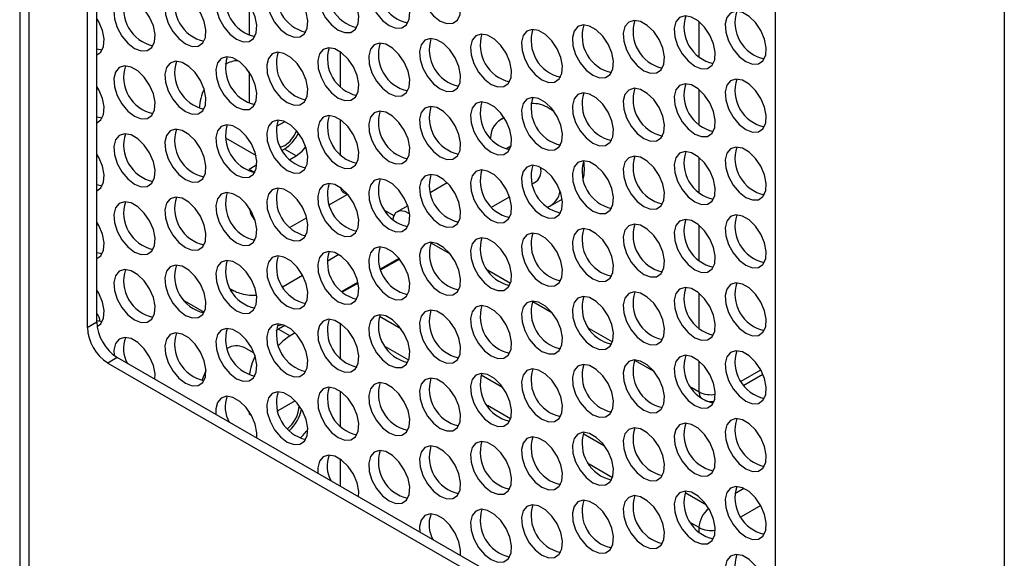
# Model space of a CAD drawing. Units: millimetres. Extents: x 40 to 3688, y -431 to 3021.
# Drawn here: x 240 to 358, y 2281 to 2346 of the extents above; entities that cross this region are included whole.
import ezdxf

# ---------------------------------------------------------------- set-up
doc = ezdxf.new("R2010")
doc.units = ezdxf.units.MM
doc.header["$LTSCALE"] = 10

msp = doc.modelspace()

# ---------------------------------------------------------------- linework, layer by layer
at = {"color": 7, "linetype": 'Continuous', "lineweight": 25}
for p, q in [((240.01, 2661.7), (240.01, 2133.89)), ((241.14, 2133.24), (241.14, 2661.05)), ((249.28, 2309.32), (249.28, 2439.97)), ((248.14, 2439.32), (248.14, 2308.67)), ((330.88, 2260.91), (330.88, 2377.23)), ((358.38, 2361.35), (358.38, 2065.72)), ((267.59, 2347.54), (267.59, 2343.78)), ((249.91, 2341.99), (249.28, 2342.12)), ((278.55, 2341.81), (278.55, 2337.61)), ((267.59, 2339.38), (267.59, 2335.62)), ((304.26, 2334.61), (303.65, 2335)), ((249.91, 2333.83), (249.28, 2333.95)), ((271.89, 2333.4), (270.86, 2332.81)), ((278.55, 2333.65), (278.55, 2329.44)), ((298.24, 2333.91), (297.82, 2333.67)), ((264.75, 2331.45), (268.43, 2329.32)), ((271.83, 2330.51), (271.41, 2330.33)), ((271.83, 2330.1), (271.6, 2329.97)), ((299.07, 2330.46), (298.45, 2330.11)), ((272.48, 2328.84), (273.25, 2329.29)), ((268.53, 2328.2), (267.59, 2327.65)), ((268.19, 2327.31), (267.59, 2327.65)), ((267.59, 2327.65), (267.59, 2327.45)), ((291.42, 2326.05), (289.37, 2324.86)), ((301.62, 2325.93), (302.12, 2326.22)), ((249.91, 2325.66), (249.28, 2325.79)), ((278.96, 2324.9), (279.5, 2324.59)), ((277.23, 2323.42), (279.38, 2324.66)), ((296.74, 2323.11), (298.91, 2324.37)), ((303.82, 2323.28), (305.23, 2324.09)), ((286.66, 2323.3), (285.38, 2322.56)), ((272.54, 2320.71), (274.51, 2321.85)), ((289.44, 2318.85), (291.75, 2317.52)), ((249.91, 2317.5), (249.28, 2317.62)), ((278.39, 2317.42), (276.97, 2316.6)), ((283.39, 2315.69), (285.62, 2316.98)), ((285.7, 2316.88), (283.44, 2315.57)), ((274.03, 2314.9), (271.67, 2313.54)), ((265.76, 2313.06), (265.37, 2313.28)), ((278.69, 2312.97), (280.67, 2314.11)), ((280.69, 2313.99), (278.78, 2312.89)), ((259.83, 2311.86), (262.19, 2310.5)), ((301.69, 2311.78), (304, 2310.45)), ((249.91, 2309.33), (249.28, 2309.45)), ((270.86, 2308.3), (271.13, 2308.47)), ((271.05, 2308.88), (271.47, 2308.99)), ((271.89, 2308.91), (271.13, 2308.47)), ((278.55, 2309.15), (278.55, 2304.95)), ((273.13, 2307.99), (272.54, 2307.65)), ((268.2, 2305.55), (267.01, 2306.24)), ((329.53, 2260.14), (251.75, 2305.04)), ((313.93, 2304.71), (316.25, 2303.38)), ((250.62, 2304.38), (328.4, 2259.48)), ((327.07, 2301.71), (329.36, 2303.04)), ((278.55, 2300.98), (278.55, 2296.78)), ((273.13, 2299.83), (271.03, 2298.61)), ((267.59, 2298.55), (267.59, 2298.26)), ((267.59, 2298.26), (267.86, 2298.1)), ((278.55, 2292.82), (278.55, 2289.57))]:
    msp.add_line(p, q, dxfattribs=at)
at = {"color": 30, "linetype": 'Continuous', "lineweight": 25}
for p, q in [((321.68, 2341.19), (321.68, 2345.44)), ((321.68, 2333.02), (321.68, 2337.28)), ((273.25, 2329.29), (271.83, 2330.1)), ((321.68, 2324.86), (321.68, 2329.11)), ((283.99, 2322.67), (284.98, 2322.1)), ((321.68, 2316.69), (321.68, 2320.95)), ((296.24, 2315.6), (299.03, 2313.99)), ((265.45, 2313.15), (265.75, 2313.06)), ((321.68, 2308.52), (321.68, 2312.78)), ((283.26, 2310.03), (285.82, 2308.55)), ((248.14, 2308.67), (249.28, 2309.32)), ((271.13, 2308.47), (272.54, 2307.65)), ((308.49, 2308.53), (311.27, 2306.92)), ((286.78, 2304.73), (283.99, 2306.34)), ((251.75, 2305.04), (250.62, 2304.38)), ((321.68, 2300.92), (321.68, 2304.62)), ((326.74, 2302.2), (329.11, 2303.57)), ((295.51, 2302.96), (298.07, 2301.48)), ((320.74, 2301.46), (321.68, 2300.92)), ((299.03, 2297.66), (296.24, 2299.27)), ((307.76, 2295.89), (310.32, 2294.41)), ((311.27, 2290.59), (308.49, 2292.2)), ((325.97, 2288.69), (327.05, 2289.32)), ((320.01, 2288.82), (322.57, 2287.34)), ((329.11, 2287.24), (326.74, 2285.87)), ((321.68, 2284.58), (320.74, 2285.13)), ((321.68, 2284.03), (321.68, 2284.58))]:
    msp.add_line(p, q, dxfattribs=at)
at = {"color": 7, "linetype": 'Continuous', "lineweight": 25, "flags": 128}
for points in [[(284.43, 2344.96), (285.24, 2344.65), (285.95, 2344.69), (286.5, 2345.06), (286.83, 2345.73), (286.9, 2346.63), (286.7, 2347.66), (286.25, 2348.7), (285.61, 2349.65), (284.84, 2350.4), (284.02, 2350.87), (283.25, 2351.01), (282.61, 2350.81), (282.17, 2350.28), (281.97, 2349.48), (282.03, 2348.5), (282.36, 2347.45), (282.91, 2346.44), (283.63, 2345.58), (284.43, 2344.96)], [(290.56, 2345.51), (291.36, 2345.2), (292.08, 2345.24), (292.63, 2345.61), (292.95, 2346.28), (293.02, 2347.18), (292.82, 2348.21), (292.38, 2349.25), (291.73, 2350.2), (290.96, 2350.95), (290.15, 2351.42), (289.38, 2351.56), (288.73, 2351.35), (288.29, 2350.82), (288.09, 2350.03), (288.16, 2349.05), (288.48, 2348), (289.04, 2346.99), (289.75, 2346.13), (290.56, 2345.51)], [(272.18, 2343.87), (272.99, 2343.56), (273.7, 2343.59), (274.26, 2343.97), (274.58, 2344.64), (274.65, 2345.54), (274.45, 2346.57), (274, 2347.61), (273.36, 2348.56), (272.59, 2349.31), (271.78, 2349.78), (271.01, 2349.92), (270.36, 2349.71), (269.92, 2349.18), (269.72, 2348.39), (269.78, 2347.41), (270.11, 2346.36), (270.66, 2345.35), (271.38, 2344.49), (272.18, 2343.87)], [(278.31, 2344.42), (279.11, 2344.11), (279.83, 2344.14), (280.38, 2344.51), (280.71, 2345.19), (280.77, 2346.09), (280.57, 2347.11), (280.13, 2348.16), (279.49, 2349.11), (278.72, 2349.86), (277.9, 2350.33), (277.13, 2350.47), (276.49, 2350.26), (276.04, 2349.73), (275.84, 2348.93), (275.91, 2347.96), (276.24, 2346.91), (276.79, 2345.9), (277.5, 2345.03), (278.31, 2344.42)], [(259.94, 2342.77), (260.74, 2342.46), (261.46, 2342.5), (262.01, 2342.87), (262.34, 2343.54), (262.4, 2344.44), (262.2, 2345.47), (261.76, 2346.51), (261.11, 2347.46), (260.34, 2348.21), (259.53, 2348.68), (258.76, 2348.82), (258.12, 2348.62), (257.67, 2348.09), (257.47, 2347.29), (257.54, 2346.31), (257.86, 2345.26), (258.42, 2344.25), (259.13, 2343.39), (259.94, 2342.77)], [(266.06, 2343.32), (266.86, 2343.01), (267.58, 2343.05), (268.13, 2343.42), (268.46, 2344.09), (268.53, 2344.99), (268.33, 2346.02), (267.88, 2347.06), (267.24, 2348.01), (266.47, 2348.76), (265.65, 2349.23), (264.88, 2349.37), (264.24, 2349.16), (263.79, 2348.63), (263.59, 2347.84), (263.66, 2346.86), (263.99, 2345.81), (264.54, 2344.8), (265.26, 2343.94), (266.06, 2343.32)], [(253.81, 2342.22), (254.62, 2341.92), (255.33, 2341.95), (255.88, 2342.32), (256.21, 2343), (256.28, 2343.89), (256.08, 2344.92), (255.63, 2345.97), (254.99, 2346.92), (254.22, 2347.67), (253.41, 2348.14), (252.63, 2348.28), (251.99, 2348.07), (251.55, 2347.54), (251.35, 2346.74), (251.41, 2345.77), (251.74, 2344.72), (252.29, 2343.7), (253.01, 2342.84), (253.81, 2342.22)], [(321.17, 2340.08), (321.98, 2339.77), (322.69, 2339.81), (323.25, 2340.18), (323.57, 2340.85), (323.64, 2341.75), (323.44, 2342.78), (322.99, 2343.82), (322.35, 2344.77), (321.58, 2345.52), (320.77, 2345.99), (320, 2346.13), (319.35, 2345.93), (318.91, 2345.4), (318.71, 2344.6), (318.77, 2343.62), (319.1, 2342.57), (319.65, 2341.56), (320.37, 2340.7), (321.17, 2340.08)], [(327.3, 2340.63), (328.1, 2340.32), (328.82, 2340.36), (329.37, 2340.73), (329.7, 2341.4), (329.76, 2342.3), (329.56, 2343.33), (329.12, 2344.37), (328.48, 2345.32), (327.7, 2346.07), (326.89, 2346.54), (326.12, 2346.68), (325.48, 2346.47), (325.03, 2345.94), (324.83, 2345.15), (324.9, 2344.17), (325.23, 2343.12), (325.78, 2342.11), (326.49, 2341.25), (327.3, 2340.63)], [(249.28, 2341.43), (249.76, 2341.78), (250.09, 2342.45), (250.16, 2343.35), (249.96, 2344.37), (249.51, 2345.42), (249.28, 2345.81)], [(308.93, 2338.99), (309.73, 2338.68), (310.45, 2338.71), (311, 2339.09), (311.33, 2339.76), (311.39, 2340.66), (311.19, 2341.68), (310.75, 2342.73), (310.1, 2343.68), (309.33, 2344.43), (308.52, 2344.9), (307.75, 2345.04), (307.11, 2344.83), (306.66, 2344.3), (306.46, 2343.51), (306.53, 2342.53), (306.85, 2341.48), (307.41, 2340.47), (308.12, 2339.61), (308.93, 2338.99)], [(315.05, 2339.53), (315.85, 2339.23), (316.57, 2339.26), (317.12, 2339.63), (317.45, 2340.31), (317.52, 2341.21), (317.32, 2342.23), (316.87, 2343.28), (316.23, 2344.23), (315.46, 2344.98), (314.64, 2345.45), (313.87, 2345.59), (313.23, 2345.38), (312.78, 2344.85), (312.58, 2344.05), (312.65, 2343.08), (312.98, 2342.03), (313.53, 2341.02), (314.25, 2340.15), (315.05, 2339.53)], [(296.68, 2337.89), (297.48, 2337.58), (298.2, 2337.62), (298.75, 2337.99), (299.08, 2338.66), (299.15, 2339.56), (298.95, 2340.59), (298.5, 2341.63), (297.86, 2342.58), (297.09, 2343.33), (296.27, 2343.8), (295.5, 2343.94), (294.86, 2343.74), (294.41, 2343.21), (294.21, 2342.41), (294.28, 2341.43), (294.61, 2340.38), (295.16, 2339.37), (295.88, 2338.51), (296.68, 2337.89)], [(302.8, 2338.44), (303.61, 2338.13), (304.32, 2338.16), (304.87, 2338.54), (305.2, 2339.21), (305.27, 2340.11), (305.07, 2341.14), (304.62, 2342.18), (303.98, 2343.13), (303.21, 2343.88), (302.4, 2344.35), (301.62, 2344.49), (300.98, 2344.28), (300.54, 2343.75), (300.34, 2342.96), (300.4, 2341.98), (300.73, 2340.93), (301.28, 2339.92), (302, 2339.06), (302.8, 2338.44)], [(284.43, 2336.8), (285.24, 2336.49), (285.95, 2336.52), (286.5, 2336.9), (286.83, 2337.57), (286.9, 2338.47), (286.7, 2339.49), (286.25, 2340.54), (285.61, 2341.49), (284.84, 2342.24), (284.02, 2342.71), (283.25, 2342.85), (282.61, 2342.64), (282.17, 2342.11), (281.97, 2341.31), (282.03, 2340.34), (282.36, 2339.29), (282.91, 2338.28), (283.63, 2337.42), (284.43, 2336.8)], [(290.56, 2337.34), (291.36, 2337.04), (292.08, 2337.07), (292.63, 2337.44), (292.95, 2338.12), (293.02, 2339.01), (292.82, 2340.04), (292.38, 2341.09), (291.73, 2342.04), (290.96, 2342.79), (290.15, 2343.26), (289.38, 2343.4), (288.73, 2343.19), (288.29, 2342.66), (288.09, 2341.86), (288.16, 2340.89), (288.48, 2339.84), (289.04, 2338.82), (289.75, 2337.96), (290.56, 2337.34)], [(272.18, 2335.7), (272.99, 2335.39), (273.7, 2335.43), (274.26, 2335.8), (274.58, 2336.47), (274.65, 2337.37), (274.45, 2338.4), (274, 2339.44), (273.36, 2340.39), (272.59, 2341.14), (271.78, 2341.61), (271.01, 2341.75), (270.36, 2341.55), (269.92, 2341.02), (269.72, 2340.22), (269.78, 2339.24), (270.11, 2338.19), (270.66, 2337.18), (271.38, 2336.32), (272.18, 2335.7)], [(278.31, 2336.25), (279.11, 2335.94), (279.83, 2335.97), (280.38, 2336.35), (280.71, 2337.02), (280.77, 2337.92), (280.57, 2338.95), (280.13, 2339.99), (279.49, 2340.94), (278.72, 2341.69), (277.9, 2342.16), (277.13, 2342.3), (276.49, 2342.09), (276.04, 2341.56), (275.84, 2340.77), (275.91, 2339.79), (276.24, 2338.74), (276.79, 2337.73), (277.5, 2336.87), (278.31, 2336.25)], [(259.94, 2334.61), (260.74, 2334.3), (261.46, 2334.33), (262.01, 2334.71), (262.34, 2335.38), (262.4, 2336.28), (262.2, 2337.3), (261.76, 2338.35), (261.11, 2339.3), (260.34, 2340.05), (259.53, 2340.52), (258.76, 2340.66), (258.12, 2340.45), (257.67, 2339.92), (257.47, 2339.12), (257.54, 2338.15), (257.86, 2337.1), (258.42, 2336.09), (259.13, 2335.23), (259.94, 2334.61)], [(266.06, 2335.15), (266.86, 2334.85), (267.58, 2334.88), (268.13, 2335.25), (268.46, 2335.93), (268.53, 2336.82), (268.33, 2337.85), (267.88, 2338.9), (267.24, 2339.85), (266.47, 2340.6), (265.65, 2341.07), (264.88, 2341.21), (264.24, 2341), (263.79, 2340.47), (263.59, 2339.67), (263.66, 2338.7), (263.99, 2337.65), (264.54, 2336.63), (265.26, 2335.77), (266.06, 2335.15)], [(253.81, 2334.06), (254.62, 2333.75), (255.33, 2333.78), (255.88, 2334.16), (256.21, 2334.83), (256.28, 2335.73), (256.08, 2336.76), (255.63, 2337.8), (254.99, 2338.75), (254.22, 2339.5), (253.41, 2339.97), (252.63, 2340.11), (251.99, 2339.9), (251.55, 2339.37), (251.35, 2338.58), (251.41, 2337.6), (251.74, 2336.55), (252.29, 2335.54), (253.01, 2334.68), (253.81, 2334.06)], [(321.17, 2331.92), (321.98, 2331.61), (322.69, 2331.64), (323.25, 2332.02), (323.57, 2332.69), (323.64, 2333.59), (323.44, 2334.61), (322.99, 2335.66), (322.35, 2336.61), (321.58, 2337.36), (320.77, 2337.83), (320, 2337.97), (319.35, 2337.76), (318.91, 2337.23), (318.71, 2336.43), (318.77, 2335.46), (319.1, 2334.41), (319.65, 2333.4), (320.37, 2332.54), (321.17, 2331.92)], [(327.3, 2332.46), (328.1, 2332.16), (328.82, 2332.19), (329.37, 2332.56), (329.7, 2333.24), (329.76, 2334.13), (329.56, 2335.16), (329.12, 2336.21), (328.48, 2337.16), (327.7, 2337.91), (326.89, 2338.38), (326.12, 2338.52), (325.48, 2338.31), (325.03, 2337.78), (324.83, 2336.98), (324.9, 2336.01), (325.23, 2334.96), (325.78, 2333.94), (326.49, 2333.08), (327.3, 2332.46)], [(249.28, 2333.26), (249.76, 2333.61), (250.09, 2334.28), (250.16, 2335.18), (249.96, 2336.21), (249.51, 2337.25), (249.28, 2337.65)], [(308.93, 2330.82), (309.73, 2330.51), (310.45, 2330.55), (311, 2330.92), (311.33, 2331.59), (311.39, 2332.49), (311.19, 2333.52), (310.75, 2334.56), (310.1, 2335.51), (309.33, 2336.26), (308.52, 2336.73), (307.75, 2336.87), (307.11, 2336.67), (306.66, 2336.14), (306.46, 2335.34), (306.53, 2334.36), (306.85, 2333.31), (307.41, 2332.3), (308.12, 2331.44), (308.93, 2330.82)], [(315.05, 2331.37), (315.85, 2331.06), (316.57, 2331.09), (317.12, 2331.47), (317.45, 2332.14), (317.52, 2333.04), (317.32, 2334.07), (316.87, 2335.11), (316.23, 2336.06), (315.46, 2336.81), (314.64, 2337.28), (313.87, 2337.42), (313.23, 2337.21), (312.78, 2336.68), (312.58, 2335.89), (312.65, 2334.91), (312.98, 2333.86), (313.53, 2332.85), (314.25, 2331.99), (315.05, 2331.37)], [(296.68, 2329.73), (297.48, 2329.42), (298.2, 2329.45), (298.75, 2329.83), (299.08, 2330.5), (299.15, 2331.4), (298.95, 2332.42), (298.5, 2333.47), (297.86, 2334.42), (297.09, 2335.17), (296.27, 2335.64), (295.5, 2335.78), (294.86, 2335.57), (294.41, 2335.04), (294.21, 2334.24), (294.28, 2333.27), (294.61, 2332.22), (295.16, 2331.21), (295.88, 2330.35), (296.68, 2329.73)], [(302.8, 2330.27), (303.61, 2329.97), (304.32, 2330), (304.87, 2330.37), (305.2, 2331.05), (305.27, 2331.94), (305.07, 2332.97), (304.62, 2334.02), (303.98, 2334.97), (303.21, 2335.72), (302.4, 2336.19), (301.62, 2336.33), (300.98, 2336.12), (300.54, 2335.59), (300.34, 2334.79), (300.4, 2333.82), (300.73, 2332.77), (301.28, 2331.75), (302, 2330.89), (302.8, 2330.27)], [(284.43, 2328.63), (285.24, 2328.32), (285.95, 2328.36), (286.5, 2328.73), (286.83, 2329.4), (286.9, 2330.3), (286.7, 2331.33), (286.25, 2332.37), (285.61, 2333.32), (284.84, 2334.07), (284.02, 2334.54), (283.25, 2334.68), (282.61, 2334.48), (282.17, 2333.95), (281.97, 2333.15), (282.03, 2332.17), (282.36, 2331.12), (282.91, 2330.11), (283.63, 2329.25), (284.43, 2328.63)], [(290.56, 2329.18), (291.36, 2328.87), (292.08, 2328.9), (292.63, 2329.28), (292.95, 2329.95), (293.02, 2330.85), (292.82, 2331.88), (292.38, 2332.92), (291.73, 2333.87), (290.96, 2334.62), (290.15, 2335.09), (289.38, 2335.23), (288.73, 2335.02), (288.29, 2334.49), (288.09, 2333.7), (288.16, 2332.72), (288.48, 2331.67), (289.04, 2330.66), (289.75, 2329.8), (290.56, 2329.18)], [(272.18, 2327.54), (272.99, 2327.23), (273.7, 2327.26), (274.26, 2327.64), (274.58, 2328.31), (274.65, 2329.21), (274.45, 2330.23), (274, 2331.28), (273.36, 2332.23), (272.59, 2332.98), (271.78, 2333.45), (271.01, 2333.59), (270.36, 2333.38), (269.92, 2332.85), (269.72, 2332.05), (269.78, 2331.08), (270.11, 2330.03), (270.66, 2329.02), (271.38, 2328.16), (272.18, 2327.54)], [(278.31, 2328.08), (279.11, 2327.78), (279.83, 2327.81), (280.38, 2328.18), (280.71, 2328.86), (280.77, 2329.75), (280.57, 2330.78), (280.13, 2331.83), (279.49, 2332.78), (278.72, 2333.53), (277.9, 2334), (277.13, 2334.14), (276.49, 2333.93), (276.04, 2333.4), (275.84, 2332.6), (275.91, 2331.63), (276.24, 2330.58), (276.79, 2329.56), (277.5, 2328.7), (278.31, 2328.08)], [(253.81, 2325.89), (254.62, 2325.58), (255.33, 2325.62), (255.88, 2325.99), (256.21, 2326.67), (256.28, 2327.56), (256.08, 2328.59), (255.63, 2329.64), (254.99, 2330.59), (254.22, 2331.34), (253.41, 2331.81), (252.63, 2331.95), (251.99, 2331.74), (251.55, 2331.21), (251.35, 2330.41), (251.41, 2329.44), (251.74, 2328.38), (252.29, 2327.37), (253.01, 2326.51), (253.81, 2325.89)], [(259.94, 2326.44), (260.74, 2326.13), (261.46, 2326.17), (262.01, 2326.54), (262.34, 2327.21), (262.4, 2328.11), (262.2, 2329.14), (261.76, 2330.18), (261.11, 2331.13), (260.34, 2331.88), (259.53, 2332.35), (258.76, 2332.49), (258.12, 2332.29), (257.67, 2331.76), (257.47, 2330.96), (257.54, 2329.98), (257.86, 2328.93), (258.42, 2327.92), (259.13, 2327.06), (259.94, 2326.44)], [(266.06, 2326.99), (266.86, 2326.68), (267.58, 2326.71), (268.13, 2327.09), (268.46, 2327.76), (268.53, 2328.66), (268.33, 2329.69), (267.88, 2330.73), (267.24, 2331.68), (266.47, 2332.43), (265.65, 2332.9), (264.88, 2333.04), (264.24, 2332.83), (263.79, 2332.3), (263.59, 2331.51), (263.66, 2330.53), (263.99, 2329.48), (264.54, 2328.47), (265.26, 2327.61), (266.06, 2326.99)], [(273.25, 2329.29), (273.97, 2329.85), (274.41, 2330.36)], [(321.17, 2323.75), (321.98, 2323.44), (322.69, 2323.48), (323.25, 2323.85), (323.57, 2324.52), (323.64, 2325.42), (323.44, 2326.45), (322.99, 2327.49), (322.35, 2328.44), (321.58, 2329.19), (320.77, 2329.66), (320, 2329.8), (319.35, 2329.6), (318.91, 2329.07), (318.71, 2328.27), (318.77, 2327.29), (319.1, 2326.24), (319.65, 2325.23), (320.37, 2324.37), (321.17, 2323.75)], [(327.3, 2324.3), (328.1, 2323.99), (328.82, 2324.02), (329.37, 2324.4), (329.7, 2325.07), (329.76, 2325.97), (329.56, 2327), (329.12, 2328.04), (328.48, 2328.99), (327.7, 2329.74), (326.89, 2330.21), (326.12, 2330.35), (325.48, 2330.14), (325.03, 2329.61), (324.83, 2328.82), (324.9, 2327.84), (325.23, 2326.79), (325.78, 2325.78), (326.49, 2324.92), (327.3, 2324.3)], [(249.28, 2325.1), (249.76, 2325.45), (250.09, 2326.12), (250.16, 2327.02), (249.96, 2328.04), (249.51, 2329.09), (249.28, 2329.48)], [(308.93, 2322.66), (309.73, 2322.35), (310.45, 2322.38), (311, 2322.76), (311.33, 2323.43), (311.39, 2324.33), (311.19, 2325.35), (310.75, 2326.4), (310.1, 2327.35), (309.33, 2328.1), (308.52, 2328.57), (307.75, 2328.71), (307.11, 2328.5), (306.66, 2327.97), (306.46, 2327.17), (306.53, 2326.2), (306.85, 2325.15), (307.41, 2324.14), (308.12, 2323.28), (308.93, 2322.66)], [(315.05, 2323.2), (315.85, 2322.9), (316.57, 2322.93), (317.12, 2323.3), (317.45, 2323.98), (317.52, 2324.87), (317.32, 2325.9), (316.87, 2326.95), (316.23, 2327.9), (315.46, 2328.65), (314.64, 2329.12), (313.87, 2329.26), (313.23, 2329.05), (312.78, 2328.52), (312.58, 2327.72), (312.65, 2326.75), (312.98, 2325.7), (313.53, 2324.68), (314.25, 2323.82), (315.05, 2323.2)], [(296.68, 2321.56), (297.48, 2321.25), (298.2, 2321.29), (298.75, 2321.66), (299.08, 2322.33), (299.15, 2323.23), (298.95, 2324.26), (298.5, 2325.3), (297.86, 2326.25), (297.09, 2327), (296.27, 2327.47), (295.5, 2327.61), (294.86, 2327.41), (294.41, 2326.88), (294.21, 2326.08), (294.28, 2325.1), (294.61, 2324.05), (295.16, 2323.04), (295.88, 2322.18), (296.68, 2321.56)], [(302.8, 2322.11), (303.61, 2321.8), (304.32, 2321.83), (304.87, 2322.21), (305.2, 2322.88), (305.27, 2323.78), (305.07, 2324.81), (304.62, 2325.85), (303.98, 2326.8), (303.21, 2327.55), (302.4, 2328.02), (301.62, 2328.16), (300.98, 2327.95), (300.54, 2327.42), (300.34, 2326.63), (300.4, 2325.65), (300.73, 2324.6), (301.28, 2323.59), (302, 2322.73), (302.8, 2322.11)], [(278.31, 2319.92), (279.11, 2319.61), (279.83, 2319.64), (280.38, 2320.02), (280.71, 2320.69), (280.77, 2321.59), (280.57, 2322.62), (280.13, 2323.66), (279.49, 2324.61), (278.72, 2325.36), (277.9, 2325.83), (277.13, 2325.97), (276.49, 2325.76), (276.04, 2325.23), (275.84, 2324.44), (275.91, 2323.46), (276.24, 2322.41), (276.79, 2321.4), (277.5, 2320.54), (278.31, 2319.92)], [(284.43, 2320.47), (285.24, 2320.16), (285.95, 2320.19), (286.5, 2320.57), (286.83, 2321.24), (286.9, 2322.14), (286.7, 2323.16), (286.25, 2324.21), (285.61, 2325.16), (284.84, 2325.91), (284.02, 2326.38), (283.25, 2326.52), (282.61, 2326.31), (282.17, 2325.78), (281.97, 2324.98), (282.03, 2324.01), (282.36, 2322.96), (282.91, 2321.95), (283.63, 2321.09), (284.43, 2320.47)], [(290.56, 2321.01), (291.36, 2320.7), (292.08, 2320.74), (292.63, 2321.11), (292.95, 2321.79), (293.02, 2322.68), (292.82, 2323.71), (292.38, 2324.76), (291.73, 2325.71), (290.96, 2326.46), (290.15, 2326.93), (289.38, 2327.07), (288.73, 2326.86), (288.29, 2326.33), (288.09, 2325.53), (288.16, 2324.56), (288.48, 2323.5), (289.04, 2322.49), (289.75, 2321.63), (290.56, 2321.01)], [(266.06, 2318.82), (266.86, 2318.51), (267.58, 2318.55), (268.13, 2318.92), (268.46, 2319.6), (268.53, 2320.49), (268.33, 2321.52), (267.88, 2322.57), (267.24, 2323.52), (266.47, 2324.27), (265.65, 2324.74), (264.88, 2324.88), (264.24, 2324.67), (263.79, 2324.14), (263.59, 2323.34), (263.66, 2322.37), (263.99, 2321.31), (264.54, 2320.3), (265.26, 2319.44), (266.06, 2318.82)], [(272.18, 2319.37), (272.99, 2319.06), (273.7, 2319.1), (274.26, 2319.47), (274.58, 2320.14), (274.65, 2321.04), (274.45, 2322.07), (274, 2323.11), (273.36, 2324.06), (272.59, 2324.81), (271.78, 2325.28), (271.01, 2325.42), (270.36, 2325.22), (269.92, 2324.69), (269.72, 2323.89), (269.78, 2322.91), (270.11, 2321.86), (270.66, 2320.85), (271.38, 2319.99), (272.18, 2319.37)], [(253.81, 2317.73), (254.62, 2317.42), (255.33, 2317.45), (255.88, 2317.83), (256.21, 2318.5), (256.28, 2319.4), (256.08, 2320.43), (255.63, 2321.47), (254.99, 2322.42), (254.22, 2323.17), (253.41, 2323.64), (252.63, 2323.78), (251.99, 2323.57), (251.55, 2323.04), (251.35, 2322.25), (251.41, 2321.27), (251.74, 2320.22), (252.29, 2319.21), (253.01, 2318.35), (253.81, 2317.73)], [(259.94, 2318.28), (260.74, 2317.97), (261.46, 2318), (262.01, 2318.37), (262.34, 2319.05), (262.4, 2319.95), (262.2, 2320.97), (261.76, 2322.02), (261.11, 2322.97), (260.34, 2323.72), (259.53, 2324.19), (258.76, 2324.33), (258.12, 2324.12), (257.67, 2323.59), (257.47, 2322.79), (257.54, 2321.82), (257.86, 2320.77), (258.42, 2319.76), (259.13, 2318.89), (259.94, 2318.28)], [(286.88, 2322.3), (286.34, 2322.59), (285.71, 2322.67), (285.21, 2322.43), (284.91, 2321.91), (284.86, 2321.64)], [(249.28, 2316.93), (249.76, 2317.28), (250.09, 2317.95), (250.16, 2318.85), (249.96, 2319.88), (249.51, 2320.92), (249.28, 2321.32)], [(321.17, 2315.59), (321.98, 2315.28), (322.69, 2315.31), (323.25, 2315.69), (323.57, 2316.36), (323.64, 2317.26), (323.44, 2318.28), (322.99, 2319.33), (322.35, 2320.28), (321.58, 2321.03), (320.77, 2321.5), (320, 2321.64), (319.35, 2321.43), (318.91, 2320.9), (318.71, 2320.1), (318.77, 2319.13), (319.1, 2318.08), (319.65, 2317.07), (320.37, 2316.21), (321.17, 2315.59)], [(327.3, 2316.13), (328.1, 2315.82), (328.82, 2315.86), (329.37, 2316.23), (329.7, 2316.91), (329.76, 2317.8), (329.56, 2318.83), (329.12, 2319.88), (328.48, 2320.83), (327.7, 2321.58), (326.89, 2322.05), (326.12, 2322.19), (325.48, 2321.98), (325.03, 2321.45), (324.83, 2320.65), (324.9, 2319.68), (325.23, 2318.62), (325.78, 2317.61), (326.49, 2316.75), (327.3, 2316.13)], [(308.93, 2314.49), (309.73, 2314.18), (310.45, 2314.22), (311, 2314.59), (311.33, 2315.26), (311.39, 2316.16), (311.19, 2317.19), (310.75, 2318.23), (310.1, 2319.18), (309.33, 2319.93), (308.52, 2320.4), (307.75, 2320.54), (307.11, 2320.34), (306.66, 2319.81), (306.46, 2319.01), (306.53, 2318.03), (306.85, 2316.98), (307.41, 2315.97), (308.12, 2315.11), (308.93, 2314.49)], [(315.05, 2315.04), (315.85, 2314.73), (316.57, 2314.76), (317.12, 2315.14), (317.45, 2315.81), (317.52, 2316.71), (317.32, 2317.74), (316.87, 2318.78), (316.23, 2319.73), (315.46, 2320.48), (314.64, 2320.95), (313.87, 2321.09), (313.23, 2320.88), (312.78, 2320.35), (312.58, 2319.56), (312.65, 2318.58), (312.98, 2317.53), (313.53, 2316.52), (314.25, 2315.66), (315.05, 2315.04)], [(290.56, 2312.85), (291.36, 2312.54), (292.08, 2312.57), (292.63, 2312.95), (292.95, 2313.62), (293.02, 2314.52), (292.82, 2315.55), (292.38, 2316.59), (291.73, 2317.54), (290.96, 2318.29), (290.15, 2318.76), (289.38, 2318.9), (288.73, 2318.69), (288.29, 2318.16), (288.09, 2317.37), (288.16, 2316.39), (288.48, 2315.34), (289.04, 2314.33), (289.75, 2313.47), (290.56, 2312.85)], [(296.68, 2313.4), (297.48, 2313.09), (298.2, 2313.12), (298.75, 2313.49), (299.08, 2314.17), (299.15, 2315.07), (298.95, 2316.09), (298.5, 2317.14), (297.86, 2318.09), (297.09, 2318.84), (296.27, 2319.31), (295.5, 2319.45), (294.86, 2319.24), (294.41, 2318.71), (294.21, 2317.91), (294.28, 2316.94), (294.61, 2315.89), (295.16, 2314.88), (295.88, 2314.01), (296.68, 2313.4)], [(302.8, 2313.94), (303.61, 2313.63), (304.32, 2313.67), (304.87, 2314.04), (305.2, 2314.71), (305.27, 2315.61), (305.07, 2316.64), (304.62, 2317.69), (303.98, 2318.63), (303.21, 2319.39), (302.4, 2319.86), (301.62, 2319.99), (300.98, 2319.79), (300.54, 2319.26), (300.34, 2318.46), (300.4, 2317.48), (300.73, 2316.43), (301.28, 2315.42), (302, 2314.56), (302.8, 2313.94)], [(278.31, 2311.75), (279.11, 2311.44), (279.83, 2311.48), (280.38, 2311.85), (280.71, 2312.52), (280.77, 2313.42), (280.57, 2314.45), (280.13, 2315.5), (279.49, 2316.44), (278.72, 2317.2), (277.9, 2317.67), (277.13, 2317.8), (276.49, 2317.6), (276.04, 2317.07), (275.84, 2316.27), (275.91, 2315.29), (276.24, 2314.24), (276.79, 2313.23), (277.5, 2312.37), (278.31, 2311.75)], [(284.43, 2312.3), (285.24, 2311.99), (285.95, 2312.03), (286.5, 2312.4), (286.83, 2313.07), (286.9, 2313.97), (286.7, 2315), (286.25, 2316.04), (285.61, 2316.99), (284.84, 2317.74), (284.02, 2318.21), (283.25, 2318.35), (282.61, 2318.15), (282.17, 2317.62), (281.97, 2316.82), (282.03, 2315.84), (282.36, 2314.79), (282.91, 2313.78), (283.63, 2312.92), (284.43, 2312.3)], [(266.06, 2310.66), (266.86, 2310.35), (267.58, 2310.38), (268.13, 2310.76), (268.46, 2311.43), (268.53, 2312.33), (268.33, 2313.36), (267.88, 2314.4), (267.24, 2315.35), (266.47, 2316.1), (265.65, 2316.57), (264.88, 2316.71), (264.24, 2316.5), (263.79, 2315.97), (263.59, 2315.18), (263.66, 2314.2), (263.99, 2313.15), (264.54, 2312.14), (265.26, 2311.28), (266.06, 2310.66)], [(272.18, 2311.21), (272.99, 2310.9), (273.7, 2310.93), (274.26, 2311.3), (274.58, 2311.98), (274.65, 2312.88), (274.45, 2313.9), (274, 2314.95), (273.36, 2315.9), (272.59, 2316.65), (271.78, 2317.12), (271.01, 2317.26), (270.36, 2317.05), (269.92, 2316.52), (269.72, 2315.72), (269.78, 2314.75), (270.11, 2313.7), (270.66, 2312.69), (271.38, 2311.82), (272.18, 2311.21)], [(253.81, 2309.56), (254.62, 2309.25), (255.33, 2309.29), (255.88, 2309.66), (256.21, 2310.33), (256.28, 2311.23), (256.08, 2312.26), (255.63, 2313.31), (254.99, 2314.25), (254.22, 2315), (253.41, 2315.48), (252.63, 2315.61), (251.99, 2315.41), (251.55, 2314.88), (251.35, 2314.08), (251.41, 2313.1), (251.74, 2312.05), (252.29, 2311.04), (253.01, 2310.18), (253.81, 2309.56)], [(259.94, 2310.11), (260.74, 2309.8), (261.46, 2309.84), (262.01, 2310.21), (262.34, 2310.88), (262.4, 2311.78), (262.2, 2312.81), (261.76, 2313.85), (261.11, 2314.8), (260.34, 2315.55), (259.53, 2316.02), (258.76, 2316.16), (258.12, 2315.96), (257.67, 2315.43), (257.47, 2314.63), (257.54, 2313.65), (257.86, 2312.6), (258.42, 2311.59), (259.13, 2310.73), (259.94, 2310.11)], [(249.32, 2308.78), (249.76, 2309.11), (250.09, 2309.79), (250.16, 2310.69), (249.96, 2311.71), (249.51, 2312.76), (249.28, 2313.15)], [(321.17, 2307.42), (321.98, 2307.11), (322.69, 2307.15), (323.25, 2307.52), (323.57, 2308.19), (323.64, 2309.09), (323.44, 2310.12), (322.99, 2311.16), (322.35, 2312.11), (321.58, 2312.86), (320.77, 2313.33), (320, 2313.47), (319.35, 2313.27), (318.91, 2312.74), (318.71, 2311.94), (318.77, 2310.96), (319.1, 2309.91), (319.65, 2308.9), (320.37, 2308.04), (321.17, 2307.42)], [(327.3, 2307.97), (328.1, 2307.66), (328.82, 2307.69), (329.37, 2308.07), (329.7, 2308.74), (329.76, 2309.64), (329.56, 2310.67), (329.12, 2311.71), (328.48, 2312.66), (327.7, 2313.41), (326.89, 2313.88), (326.12, 2314.02), (325.48, 2313.81), (325.03, 2313.28), (324.83, 2312.49), (324.9, 2311.51), (325.23, 2310.46), (325.78, 2309.45), (326.49, 2308.59), (327.3, 2307.97)], [(302.8, 2305.78), (303.61, 2305.47), (304.32, 2305.5), (304.87, 2305.88), (305.2, 2306.55), (305.27, 2307.45), (305.07, 2308.48), (304.62, 2309.52), (303.98, 2310.47), (303.21, 2311.22), (302.4, 2311.69), (301.62, 2311.83), (300.98, 2311.62), (300.54, 2311.09), (300.34, 2310.3), (300.4, 2309.32), (300.73, 2308.27), (301.28, 2307.26), (302, 2306.4), (302.8, 2305.78)], [(308.93, 2306.33), (309.73, 2306.02), (310.45, 2306.05), (311, 2306.42), (311.33, 2307.1), (311.39, 2308), (311.19, 2309.02), (310.75, 2310.07), (310.1, 2311.02), (309.33, 2311.77), (308.52, 2312.24), (307.75, 2312.38), (307.11, 2312.17), (306.66, 2311.64), (306.46, 2310.84), (306.53, 2309.87), (306.85, 2308.82), (307.41, 2307.81), (308.12, 2306.94), (308.93, 2306.33)], [(315.05, 2306.87), (315.85, 2306.56), (316.57, 2306.6), (317.12, 2306.97), (317.45, 2307.64), (317.52, 2308.54), (317.32, 2309.57), (316.87, 2310.62), (316.23, 2311.56), (315.46, 2312.31), (314.64, 2312.79), (313.87, 2312.92), (313.23, 2312.72), (312.78, 2312.19), (312.58, 2311.39), (312.65, 2310.41), (312.98, 2309.36), (313.53, 2308.35), (314.25, 2307.49), (315.05, 2306.87)], [(290.56, 2304.68), (291.36, 2304.37), (292.08, 2304.41), (292.63, 2304.78), (292.95, 2305.45), (293.02, 2306.35), (292.82, 2307.38), (292.38, 2308.43), (291.73, 2309.37), (290.96, 2310.12), (290.15, 2310.6), (289.38, 2310.73), (288.73, 2310.53), (288.29, 2310), (288.09, 2309.2), (288.16, 2308.22), (288.48, 2307.17), (289.04, 2306.16), (289.75, 2305.3), (290.56, 2304.68)], [(296.68, 2305.23), (297.48, 2304.92), (298.2, 2304.96), (298.75, 2305.33), (299.08, 2306), (299.15, 2306.9), (298.95, 2307.93), (298.5, 2308.97), (297.86, 2309.92), (297.09, 2310.67), (296.27, 2311.14), (295.5, 2311.28), (294.86, 2311.08), (294.41, 2310.54), (294.21, 2309.75), (294.28, 2308.77), (294.61, 2307.72), (295.16, 2306.71), (295.88, 2305.85), (296.68, 2305.23)], [(278.31, 2303.59), (279.11, 2303.28), (279.83, 2303.31), (280.38, 2303.69), (280.71, 2304.36), (280.77, 2305.26), (280.57, 2306.29), (280.13, 2307.33), (279.49, 2308.28), (278.72, 2309.03), (277.9, 2309.5), (277.13, 2309.64), (276.49, 2309.43), (276.04, 2308.9), (275.84, 2308.11), (275.91, 2307.13), (276.24, 2306.08), (276.79, 2305.07), (277.5, 2304.21), (278.31, 2303.59)], [(284.43, 2304.14), (285.24, 2303.83), (285.95, 2303.86), (286.5, 2304.23), (286.83, 2304.91), (286.9, 2305.81), (286.7, 2306.83), (286.25, 2307.88), (285.61, 2308.83), (284.84, 2309.58), (284.02, 2310.05), (283.25, 2310.19), (282.61, 2309.98), (282.17, 2309.45), (281.97, 2308.65), (282.03, 2307.68), (282.36, 2306.63), (282.91, 2305.62), (283.63, 2304.75), (284.43, 2304.14)], [(266.06, 2302.49), (266.86, 2302.18), (267.58, 2302.22), (268.13, 2302.59), (268.46, 2303.26), (268.53, 2304.16), (268.33, 2305.19), (267.88, 2306.24), (267.24, 2307.18), (266.47, 2307.93), (265.65, 2308.4), (264.88, 2308.54), (264.24, 2308.34), (263.79, 2307.81), (263.59, 2307.01), (263.66, 2306.03), (263.99, 2304.98), (264.54, 2303.97), (265.26, 2303.11), (266.06, 2302.49)], [(272.18, 2303.04), (272.99, 2302.73), (273.7, 2302.77), (274.26, 2303.14), (274.58, 2303.81), (274.65, 2304.71), (274.45, 2305.74), (274, 2306.78), (273.36, 2307.73), (272.59, 2308.48), (271.78, 2308.95), (271.01, 2309.09), (270.36, 2308.89), (269.92, 2308.35), (269.72, 2307.56), (269.78, 2306.58), (270.11, 2305.53), (270.66, 2304.52), (271.38, 2303.66), (272.18, 2303.04)], [(256.26, 2302.43), (256.28, 2303.07), (256.08, 2304.1), (255.63, 2305.14), (254.99, 2306.09), (254.22, 2306.84), (253.41, 2307.31), (252.63, 2307.45), (251.99, 2307.24), (251.55, 2306.71), (251.35, 2305.92), (251.36, 2305.3)], [(259.94, 2301.95), (260.74, 2301.64), (261.46, 2301.67), (262.01, 2302.04), (262.34, 2302.72), (262.4, 2303.62), (262.2, 2304.64), (261.76, 2305.69), (261.11, 2306.64), (260.34, 2307.39), (259.53, 2307.86), (258.76, 2308), (258.12, 2307.79), (257.67, 2307.26), (257.47, 2306.46), (257.54, 2305.49), (257.86, 2304.44), (258.42, 2303.43), (259.13, 2302.56), (259.94, 2301.95)], [(327.3, 2299.8), (328.1, 2299.49), (328.82, 2299.53), (329.37, 2299.9), (329.7, 2300.57), (329.76, 2301.47), (329.56, 2302.5), (329.12, 2303.55), (328.48, 2304.49), (327.7, 2305.24), (326.89, 2305.72), (326.12, 2305.85), (325.48, 2305.65), (325.03, 2305.12), (324.83, 2304.32), (324.9, 2303.34), (325.23, 2302.29), (325.78, 2301.28), (326.49, 2300.42), (327.3, 2299.8)], [(315.05, 2298.71), (315.85, 2298.4), (316.57, 2298.43), (317.12, 2298.81), (317.45, 2299.48), (317.52, 2300.38), (317.32, 2301.41), (316.87, 2302.45), (316.23, 2303.4), (315.46, 2304.15), (314.64, 2304.62), (313.87, 2304.76), (313.23, 2304.55), (312.78, 2304.02), (312.58, 2303.23), (312.65, 2302.25), (312.98, 2301.2), (313.53, 2300.19), (314.25, 2299.33), (315.05, 2298.71)], [(321.17, 2299.26), (321.98, 2298.95), (322.69, 2298.98), (323.25, 2299.35), (323.57, 2300.03), (323.64, 2300.93), (323.44, 2301.95), (322.99, 2303), (322.35, 2303.95), (321.58, 2304.7), (320.77, 2305.17), (320, 2305.31), (319.35, 2305.1), (318.91, 2304.57), (318.71, 2303.77), (318.77, 2302.8), (319.1, 2301.75), (319.65, 2300.74), (320.37, 2299.87), (321.17, 2299.26)], [(302.8, 2297.61), (303.61, 2297.3), (304.32, 2297.34), (304.87, 2297.71), (305.2, 2298.38), (305.27, 2299.28), (305.07, 2300.31), (304.62, 2301.36), (303.98, 2302.3), (303.21, 2303.05), (302.4, 2303.52), (301.62, 2303.66), (300.98, 2303.46), (300.54, 2302.93), (300.34, 2302.13), (300.4, 2301.15), (300.73, 2300.1), (301.28, 2299.09), (302, 2298.23), (302.8, 2297.61)], [(308.93, 2298.16), (309.73, 2297.85), (310.45, 2297.89), (311, 2298.26), (311.33, 2298.93), (311.39, 2299.83), (311.19, 2300.86), (310.75, 2301.9), (310.1, 2302.85), (309.33, 2303.6), (308.52, 2304.07), (307.75, 2304.21), (307.11, 2304.01), (306.66, 2303.47), (306.46, 2302.68), (306.53, 2301.7), (306.85, 2300.65), (307.41, 2299.64), (308.12, 2298.78), (308.93, 2298.16)], [(262.41, 2303.46), (262.36, 2303.36), (261.9, 2302.29)], [(290.56, 2296.52), (291.36, 2296.21), (292.08, 2296.24), (292.63, 2296.62), (292.95, 2297.29), (293.02, 2298.19), (292.82, 2299.22), (292.38, 2300.26), (291.73, 2301.21), (290.96, 2301.96), (290.15, 2302.43), (289.38, 2302.57), (288.73, 2302.36), (288.29, 2301.83), (288.09, 2301.04), (288.16, 2300.06), (288.48, 2299.01), (289.04, 2298), (289.75, 2297.14), (290.56, 2296.52)], [(296.68, 2297.07), (297.48, 2296.76), (298.2, 2296.79), (298.75, 2297.16), (299.08, 2297.84), (299.15, 2298.74), (298.95, 2299.76), (298.5, 2300.81), (297.86, 2301.76), (297.09, 2302.51), (296.27, 2302.98), (295.5, 2303.12), (294.86, 2302.91), (294.41, 2302.38), (294.21, 2301.58), (294.28, 2300.61), (294.61, 2299.56), (295.16, 2298.55), (295.88, 2297.68), (296.68, 2297.07)], [(278.31, 2295.42), (279.11, 2295.11), (279.83, 2295.15), (280.38, 2295.52), (280.71, 2296.19), (280.77, 2297.09), (280.57, 2298.12), (280.13, 2299.16), (279.49, 2300.11), (278.72, 2300.86), (277.9, 2301.33), (277.13, 2301.47), (276.49, 2301.27), (276.04, 2300.74), (275.84, 2299.94), (275.91, 2298.96), (276.24, 2297.91), (276.79, 2296.9), (277.5, 2296.04), (278.31, 2295.42)], [(284.43, 2295.97), (285.24, 2295.66), (285.95, 2295.7), (286.5, 2296.07), (286.83, 2296.74), (286.9, 2297.64), (286.7, 2298.67), (286.25, 2299.71), (285.61, 2300.66), (284.84, 2301.41), (284.02, 2301.88), (283.25, 2302.02), (282.61, 2301.81), (282.17, 2301.28), (281.97, 2300.49), (282.03, 2299.51), (282.36, 2298.46), (282.91, 2297.45), (283.63, 2296.59), (284.43, 2295.97)], [(268.51, 2295.36), (268.53, 2296), (268.33, 2297.03), (267.88, 2298.07), (267.24, 2299.02), (266.47, 2299.77), (265.65, 2300.24), (264.88, 2300.38), (264.24, 2300.17), (263.79, 2299.64), (263.59, 2298.85), (263.61, 2298.19)], [(272.18, 2294.88), (272.99, 2294.57), (273.7, 2294.6), (274.26, 2294.97), (274.58, 2295.65), (274.65, 2296.55), (274.45, 2297.57), (274, 2298.62), (273.36, 2299.57), (272.59, 2300.32), (271.78, 2300.79), (271.01, 2300.93), (270.36, 2300.72), (269.92, 2300.19), (269.72, 2299.39), (269.78, 2298.42), (270.11, 2297.37), (270.66, 2296.36), (271.38, 2295.49), (272.18, 2294.88)], [(327.3, 2291.64), (328.1, 2291.33), (328.82, 2291.36), (329.37, 2291.74), (329.7, 2292.41), (329.76, 2293.31), (329.56, 2294.34), (329.12, 2295.38), (328.48, 2296.33), (327.7, 2297.08), (326.89, 2297.55), (326.12, 2297.69), (325.48, 2297.48), (325.03, 2296.95), (324.83, 2296.16), (324.9, 2295.18), (325.23, 2294.13), (325.78, 2293.12), (326.49, 2292.26), (327.3, 2291.64)], [(315.05, 2290.54), (315.85, 2290.23), (316.57, 2290.27), (317.12, 2290.64), (317.45, 2291.31), (317.52, 2292.21), (317.32, 2293.24), (316.87, 2294.28), (316.23, 2295.23), (315.46, 2295.98), (314.64, 2296.45), (313.87, 2296.59), (313.23, 2296.39), (312.78, 2295.86), (312.58, 2295.06), (312.65, 2294.08), (312.98, 2293.03), (313.53, 2292.02), (314.25, 2291.16), (315.05, 2290.54)], [(321.17, 2291.09), (321.98, 2290.78), (322.69, 2290.82), (323.25, 2291.19), (323.57, 2291.86), (323.64, 2292.76), (323.44, 2293.79), (322.99, 2294.83), (322.35, 2295.78), (321.58, 2296.53), (320.77, 2297), (320, 2297.14), (319.35, 2296.93), (318.91, 2296.4), (318.71, 2295.61), (318.77, 2294.63), (319.1, 2293.58), (319.65, 2292.57), (320.37, 2291.71), (321.17, 2291.09)], [(302.8, 2289.45), (303.61, 2289.14), (304.32, 2289.17), (304.87, 2289.55), (305.2, 2290.22), (305.27, 2291.12), (305.07, 2292.14), (304.62, 2293.19), (303.98, 2294.14), (303.21, 2294.89), (302.4, 2295.36), (301.62, 2295.5), (300.98, 2295.29), (300.54, 2294.76), (300.34, 2293.97), (300.4, 2292.99), (300.73, 2291.94), (301.28, 2290.93), (302, 2290.07), (302.8, 2289.45)], [(308.93, 2289.99), (309.73, 2289.69), (310.45, 2289.72), (311, 2290.09), (311.33, 2290.77), (311.39, 2291.67), (311.19, 2292.69), (310.75, 2293.74), (310.1, 2294.69), (309.33, 2295.44), (308.52, 2295.91), (307.75, 2296.05), (307.11, 2295.84), (306.66, 2295.31), (306.46, 2294.51), (306.53, 2293.54), (306.85, 2292.49), (307.41, 2291.48), (308.12, 2290.61), (308.93, 2289.99)], [(290.56, 2288.35), (291.36, 2288.04), (292.08, 2288.08), (292.63, 2288.45), (292.95, 2289.12), (293.02, 2290.02), (292.82, 2291.05), (292.38, 2292.09), (291.73, 2293.04), (290.96, 2293.79), (290.15, 2294.26), (289.38, 2294.4), (288.73, 2294.2), (288.29, 2293.67), (288.09, 2292.87), (288.16, 2291.89), (288.48, 2290.84), (289.04, 2289.83), (289.75, 2288.97), (290.56, 2288.35)], [(296.68, 2288.9), (297.48, 2288.59), (298.2, 2288.62), (298.75, 2289), (299.08, 2289.67), (299.15, 2290.57), (298.95, 2291.6), (298.5, 2292.64), (297.86, 2293.59), (297.09, 2294.34), (296.27, 2294.81), (295.5, 2294.95), (294.86, 2294.74), (294.41, 2294.21), (294.21, 2293.42), (294.28, 2292.44), (294.61, 2291.39), (295.16, 2290.38), (295.88, 2289.52), (296.68, 2288.9)], [(280.76, 2288.29), (280.77, 2288.93), (280.57, 2289.95), (280.13, 2291), (279.49, 2291.95), (278.72, 2292.7), (277.9, 2293.17), (277.13, 2293.31), (276.49, 2293.1), (276.04, 2292.57), (275.84, 2291.77), (275.86, 2291.12)], [(284.43, 2287.8), (285.24, 2287.5), (285.95, 2287.53), (286.5, 2287.9), (286.83, 2288.58), (286.9, 2289.47), (286.7, 2290.5), (286.25, 2291.55), (285.61, 2292.5), (284.84, 2293.25), (284.02, 2293.72), (283.25, 2293.86), (282.61, 2293.65), (282.17, 2293.12), (281.97, 2292.32), (282.03, 2291.35), (282.36, 2290.3), (282.91, 2289.28), (283.63, 2288.42), (284.43, 2287.8)], [(327.3, 2283.47), (328.1, 2283.16), (328.82, 2283.2), (329.37, 2283.57), (329.7, 2284.24), (329.76, 2285.14), (329.56, 2286.17), (329.12, 2287.21), (328.48, 2288.16), (327.7, 2288.91), (326.89, 2289.38), (326.12, 2289.52), (325.48, 2289.32), (325.03, 2288.79), (324.83, 2287.99), (324.9, 2287.01), (325.23, 2285.96), (325.78, 2284.95), (326.49, 2284.09), (327.3, 2283.47)], [(315.05, 2282.38), (315.85, 2282.07), (316.57, 2282.1), (317.12, 2282.48), (317.45, 2283.15), (317.52, 2284.05), (317.32, 2285.07), (316.87, 2286.12), (316.23, 2287.07), (315.46, 2287.82), (314.64, 2288.29), (313.87, 2288.43), (313.23, 2288.22), (312.78, 2287.69), (312.58, 2286.89), (312.65, 2285.92), (312.98, 2284.87), (313.53, 2283.86), (314.25, 2283), (315.05, 2282.38)], [(321.17, 2282.92), (321.98, 2282.62), (322.69, 2282.65), (323.25, 2283.02), (323.57, 2283.7), (323.64, 2284.59), (323.44, 2285.62), (322.99, 2286.67), (322.35, 2287.62), (321.58, 2288.37), (320.77, 2288.84), (320, 2288.98), (319.35, 2288.77), (318.91, 2288.24), (318.71, 2287.44), (318.77, 2286.47), (319.1, 2285.42), (319.65, 2284.4), (320.37, 2283.54), (321.17, 2282.92)], [(302.8, 2281.28), (303.61, 2280.97), (304.32, 2281.01), (304.87, 2281.38), (305.2, 2282.05), (305.27, 2282.95), (305.07, 2283.98), (304.62, 2285.02), (303.98, 2285.97), (303.21, 2286.72), (302.4, 2287.19), (301.62, 2287.33), (300.98, 2287.13), (300.54, 2286.6), (300.34, 2285.8), (300.4, 2284.82), (300.73, 2283.77), (301.28, 2282.76), (302, 2281.9), (302.8, 2281.28)], [(308.93, 2281.83), (309.73, 2281.52), (310.45, 2281.55), (311, 2281.93), (311.33, 2282.6), (311.39, 2283.5), (311.19, 2284.53), (310.75, 2285.57), (310.1, 2286.52), (309.33, 2287.27), (308.52, 2287.74), (307.75, 2287.88), (307.11, 2287.67), (306.66, 2287.14), (306.46, 2286.35), (306.53, 2285.37), (306.85, 2284.32), (307.41, 2283.31), (308.12, 2282.45), (308.93, 2281.83)], [(293, 2281.22), (293.02, 2281.86), (292.82, 2282.88), (292.38, 2283.93), (291.73, 2284.88), (290.96, 2285.63), (290.15, 2286.1), (289.38, 2286.24), (288.73, 2286.03), (288.29, 2285.5), (288.09, 2284.7), (288.11, 2284.05)], [(296.68, 2280.73), (297.48, 2280.43), (298.2, 2280.46), (298.75, 2280.83), (299.08, 2281.51), (299.15, 2282.4), (298.95, 2283.43), (298.5, 2284.48), (297.86, 2285.43), (297.09, 2286.18), (296.27, 2286.65), (295.5, 2286.79), (294.86, 2286.58), (294.41, 2286.05), (294.21, 2285.25), (294.28, 2284.28), (294.61, 2283.23), (295.16, 2282.21), (295.88, 2281.35), (296.68, 2280.73)], [(327.3, 2275.31), (328.1, 2275), (328.82, 2275.03), (329.37, 2275.41), (329.7, 2276.08), (329.76, 2276.98), (329.56, 2278), (329.12, 2279.05), (328.48, 2280), (327.7, 2280.75), (326.89, 2281.22), (326.12, 2281.36), (325.48, 2281.15), (325.03, 2280.62), (324.83, 2279.82), (324.9, 2278.85), (325.23, 2277.8), (325.78, 2276.79), (326.49, 2275.93), (327.3, 2275.31)]]:
    msp.add_lwpolyline(points, dxfattribs=at)
at = {"color": 7, "linetype": 'Continuous', "lineweight": 25}
for centre, radius, start, end in [((287.63, 2349.67), 4.5, 162.556, 257.4386), ((275.38, 2348.57), 4.5, 162.556, 257.4386), ((281.51, 2349.12), 4.5, 162.556, 257.4386), ((263.14, 2347.48), 4.5, 162.556, 257.4386), ((269.26, 2348.02), 4.5, 162.556, 257.4386), ((257.01, 2346.93), 4.5, 162.556, 257.4386), ((324.37, 2344.79), 4.5, 162.556, 257.4386), ((330.5, 2345.34), 4.5, 162.556, 257.4387), ((312.13, 2343.69), 4.5, 162.556, 257.4387), ((318.26, 2344.24), 4.51, 162.6162, 257.0409), ((299.88, 2342.6), 4.5, 162.556, 257.4387), ((306, 2343.14), 4.5, 162.556, 257.4386), ((287.63, 2341.5), 4.5, 162.556, 257.4386), ((293.75, 2342.05), 4.5, 162.556, 257.4386), ((275.38, 2340.41), 4.5, 162.556, 257.4386), ((281.51, 2340.95), 4.5, 162.556, 257.4386), ((263.14, 2339.31), 4.5, 162.556, 257.4386), ((266.32, 2337.72), 3.02, 90.9524, 121.8411), ((269.26, 2339.86), 4.5, 162.556, 257.4386), ((257.01, 2338.76), 4.5, 162.556, 257.4386), ((324.37, 2336.62), 4.5, 162.556, 257.4386), ((330.5, 2337.17), 4.5, 162.556, 257.4386), ((267.79, 2334.61), 6.22, 154.1032, 176.196), ((312.13, 2335.53), 4.5, 162.556, 257.4387), ((318.25, 2336.07), 4.5, 162.5559, 257.4386), ((299.88, 2334.43), 4.5, 162.556, 257.4387), ((301.75, 2332.14), 3.44, 56.4038, 94.5366), ((306, 2334.98), 4.5, 162.556, 257.4386), ((287.63, 2333.34), 4.5, 162.556, 257.4386), ((293.75, 2333.88), 4.5, 162.556, 257.4386), ((275.38, 2332.24), 4.5, 162.556, 257.4386), ((281.51, 2332.79), 4.5, 162.556, 257.4386), ((299.26, 2331.39), 2.66, 111.9794, 179.0959), ((257.01, 2330.6), 4.5, 162.556, 257.4386), ((263.14, 2331.15), 4.5, 162.556, 257.4386), ((269.26, 2331.69), 4.5, 162.556, 257.4386), ((269.74, 2333.76), 3.86, 302.8179, 337.6364), ((269.38, 2333.94), 4.55, 302.5678, 335.2708), ((324.37, 2328.46), 4.5, 162.556, 257.4386), ((330.5, 2329), 4.5, 162.556, 257.4387), ((312.13, 2327.36), 4.5, 162.556, 257.4387), ((302.63, 2327.71), 5.27, 346.3384, 10.3933), ((318.25, 2327.91), 4.5, 162.5559, 257.4386), ((299.88, 2326.27), 4.5, 162.556, 257.4387), ((306, 2326.81), 4.5, 162.556, 257.4386), ((301.12, 2327.43), 1.57, 309.547, 18.4063), ((281.51, 2324.62), 4.5, 162.556, 257.4386), ((287.63, 2325.17), 4.5, 162.556, 257.4386), ((293.75, 2325.72), 4.5, 162.556, 257.4386), ((269.26, 2323.53), 4.5, 162.556, 257.4386), ((275.38, 2324.08), 4.5, 162.556, 257.4386), ((279.37, 2325.58), 0.791, 189.1405, 239.0567), ((302.56, 2325.38), 2.44, 291.2097, 352.87), ((257.01, 2322.43), 4.5, 162.556, 257.4386), ((263.14, 2322.98), 4.5, 162.556, 257.4386), ((270.07, 2323.23), 2.45, 185.6719, 224.97), ((324.37, 2320.29), 4.5, 162.556, 257.4386), ((330.5, 2320.84), 4.5, 162.556, 257.4387), ((312.13, 2319.2), 4.5, 162.556, 257.4387), ((318.25, 2319.74), 4.5, 162.556, 257.4386), ((293.75, 2317.55), 4.49, 162.1972, 257.4988), ((299.88, 2318.1), 4.5, 162.556, 257.4387), ((306, 2318.65), 4.5, 162.556, 257.4386), ((281.51, 2316.46), 4.5, 162.556, 257.4386), ((287.63, 2317.01), 4.5, 162.556, 257.4386), ((269.26, 2315.36), 4.5, 162.556, 257.4386), ((275.38, 2315.91), 4.5, 162.556, 257.4386), ((257.01, 2314.27), 4.5, 162.556, 257.4386), ((263.14, 2314.82), 4.5, 162.5561, 257.4386), ((324.37, 2312.13), 4.5, 162.556, 257.4386), ((330.5, 2312.67), 4.5, 162.556, 257.4386), ((306, 2310.48), 4.5, 162.556, 257.4386), ((312.13, 2311.03), 4.5, 162.556, 257.4387), ((318.25, 2311.58), 4.5, 162.5559, 257.4386), ((293.75, 2309.39), 4.5, 162.556, 257.4386), ((299.88, 2309.94), 4.5, 162.556, 257.4387), ((248.46, 2309.48), 1.18, 354.2758, 45.8553), ((281.51, 2308.29), 4.5, 162.556, 257.4386), ((287.63, 2308.84), 4.5, 162.556, 257.4386), ((253.52, 2308.92), 5.38, 182.6054, 237.3946), ((254.65, 2309.57), 5.38, 182.6054, 237.3946), ((269.26, 2307.2), 4.5, 162.556, 257.4386), ((275.38, 2307.75), 4.5, 162.556, 257.4386), ((256.07, 2306.14), 3.59, 158.6591, 210.2147), ((263.14, 2306.65), 4.5, 162.556, 257.4386), ((275.81, 2302.2), 6.35, 121.0261, 137.5811), ((266.09, 2304.29), 2.16, 64.705, 122.1845), ((330.5, 2304.51), 4.5, 162.556, 257.4387), ((274.9, 2302.01), 7.34, 153.9144, 172.6983), ((318.25, 2303.41), 4.5, 162.5559, 257.4386), ((324.37, 2303.96), 4.5, 162.556, 257.4386), ((306, 2302.32), 4.5, 162.556, 257.4386), ((312.13, 2302.87), 4.5, 162.556, 257.4387), ((293.75, 2301.22), 4.5, 162.556, 257.4386), ((299.88, 2301.77), 4.5, 162.556, 257.4387), ((281.51, 2300.13), 4.5, 162.556, 257.4386), ((287.63, 2300.68), 4.5, 162.5561, 257.4386), ((268.31, 2299.07), 3.59, 158.6591, 210.2148), ((275.38, 2299.58), 4.5, 162.556, 257.4386), ((269.68, 2299.48), 3.93, 309.9728, 356.712), ((269.09, 2299.84), 4.9, 312.7436, 348.0803), ((323.1, 2301.73), 2, 249.2747, 281.3375), ((330.5, 2296.34), 4.5, 162.556, 257.4387), ((270.65, 2298.89), 4.7, 310.7887, 328.3868), ((318.25, 2295.25), 4.5, 162.5559, 257.4386), ((324.37, 2295.8), 4.5, 162.556, 257.4386), ((306, 2294.15), 4.5, 162.556, 257.4386), ((312.13, 2294.7), 4.5, 162.556, 257.4387), ((293.75, 2293.06), 4.5, 162.556, 257.4386), ((299.88, 2293.6), 4.5, 162.556, 257.4386), ((280.56, 2292), 3.59, 158.6591, 210.2147), ((287.63, 2292.51), 4.5, 162.556, 257.4386), ((330.5, 2288.18), 4.5, 162.556, 257.4387), ((318.25, 2287.08), 4.5, 162.5559, 257.4386), ((324.37, 2287.63), 4.5, 162.556, 257.4386), ((306, 2285.99), 4.5, 162.556, 257.4386), ((312.13, 2286.53), 4.5, 162.556, 257.4386), ((292.81, 2284.93), 3.59, 158.6591, 210.2148), ((299.88, 2285.44), 4.5, 162.556, 257.4387), ((330.5, 2280.01), 4.5, 162.556, 257.4387)]:
    msp.add_arc(centre, radius, start, end, dxfattribs=at)
at = {"color": 30, "linetype": 'Continuous', "lineweight": 25}
for centre, radius, start, end in [((323.1, 2303.65), 3.08, 242.6819, 280.3232), ((322.88, 2300.86), 1.2, 177.2326, 213.7172), ((324.8, 2284.43), 3.13, 128.2172, 177.1086), ((323.1, 2287.32), 3.08, 242.6819, 280.3232)]:
    msp.add_arc(centre, radius, start, end, dxfattribs=at)
at = {"color": 7, "linetype": 'Continuous', "lineweight": 25}
msp.add_open_spline([(268.48, 2312.5), (268.28, 2312.49), (267.75, 2312.47), (266.92, 2312.61), (266.19, 2312.83), (265.88, 2312.99), (265.76, 2313.06)], degree=3, knots=[0, 0, 0, 0, 0.187291, 0.503849, 0.814188, 1, 1, 1, 1], dxfattribs=at)

doc.saveas('drawing.dxf')
